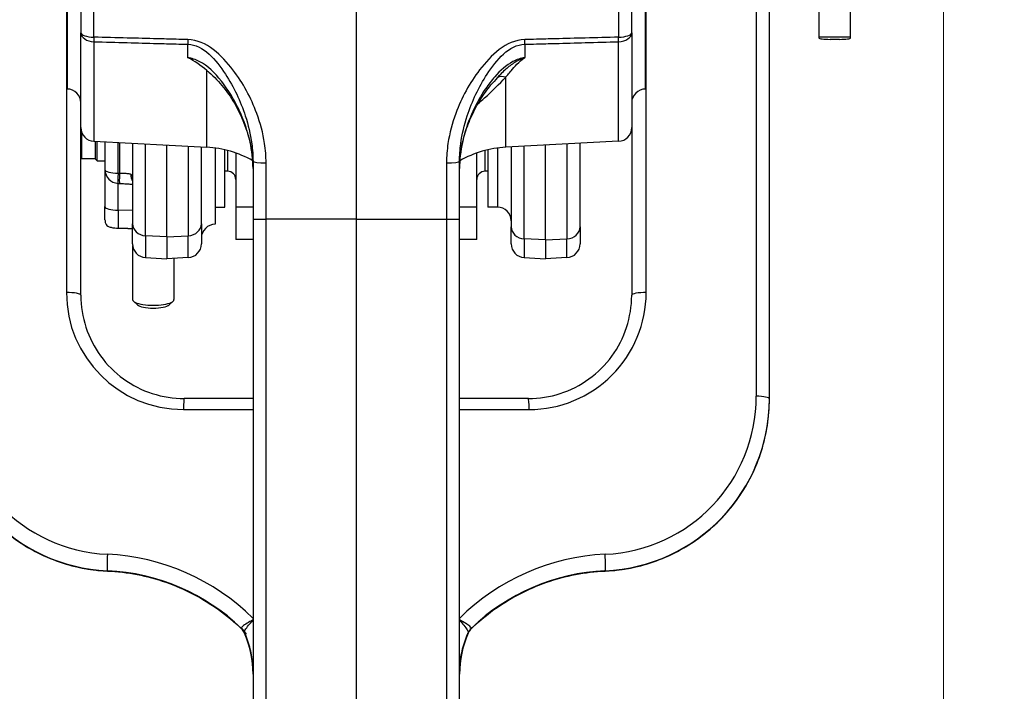
# Model space of a CAD drawing. Units: millimetres. Extents: x 222 to 2986, y 28 to 3891.
# Drawn here: x 933 to 1076, y 1800 to 1897 of the extents above; entities that cross this region are included whole.
import ezdxf

# ---------------------------------------------------------------- set-up
doc = ezdxf.new("R2010")
doc.units = ezdxf.units.MM
doc.header["$LTSCALE"] = 14.285714
doc.layers.add('Dimensions(Hillmar_metric)', color=7, linetype='Continuous', lineweight=13)
doc.layers.add('Visible Edges(Hillmar_metric)', color=7, linetype='Continuous', lineweight=25)
doc.layers.add('Visible Tangent Edges(Hillmar_Metric)', color=7, linetype='Continuous', lineweight=25, true_color=0xc0c0c0)
doc.styles.add('Hillmar_metric_Dimensions', font='arial.ttf')
doc.dimstyles.new('DEFAULT-ISO-Method 1b-Hillmar_metric', dxfattribs={"dimscale": 14.285714, "dimtxt": 2, "dimasz": 2.5, "dimexe": 1, "dimexo": 1, "dimgap": 0.25, "dimtad": 1, "dimtih": 1, "dimtoh": 1, "dimrnd": 1e-08, "dimdsep": 46, "dimtxsty": 'Hillmar_metric_Dimensions', "dimcen": 0.09, "dimdle": 8, "dimclrd": 7, "dimclre": 7, "dimclrt": 7, "dimazin": 2, "dimtfac": 0.75, "dimtmove": 0, "dimatfit": 3, "dimfxl": 1, "dimtolj": 1, "dimlwd": 9, "dimlwe": 9, "dimarcsym": 0})

# ---------------------------------------------------------------- blocks, each defined once
blk = doc.blocks.new('*D25')
at = {"layer": 'Defpoints', "color": 0, "linetype": 'Continuous', "transparency": 16777216}
for p in [(407.09, 2019.49), (407.09, 1891.42), (1067.09, 1367.19)]:
    blk.add_point(p, dxfattribs=at)
at = {"layer": 'Dimensions(Hillmar_metric)', "color": 7, "linetype": 'Continuous', "lineweight": 9, "transparency": 16777216}
for p, q in [((407.09, 1905.71), (407.09, 2033.78)), ((1067.09, 1381.47), (1067.09, 2033.78)), ((1031.38, 2019.49), (442.81, 2019.49))]:
    blk.add_line(p, q, dxfattribs=at)
at = {"layer": 'Dimensions(Hillmar_metric)', "color": 7, "linetype": 'Continuous', "transparency": 16777216}
for points in [[(442.81, 2025.44), (442.81, 2013.54), (407.09, 2019.49)], [(1031.38, 2025.44), (1031.38, 2013.54), (1067.09, 2019.49)]]:
    blk.add_solid(points, dxfattribs=at)
at = {"layer": 'Dimensions(Hillmar_metric)', "color": 7, "linetype": 'Continuous', "lineweight": 13, "transparency": 16777216, "insert": (739.03, 2041.85), "char_height": 28.5714, "attachment_point": 5, "style": 'Hillmar_metric_Dimensions'}
blk.add_mtext('\\A1;\\fArial|b0|i0;\\H28.6657;660(MANUAL RELEASE)', dxfattribs=at)
blk = doc.blocks.new('*D27')
at = {"layer": 'Defpoints', "color": 0, "linetype": 'Continuous', "transparency": 16777216}
for p in [(1274.41, 1717.68), (1059.22, 1416.69)]:
    blk.add_point(p, dxfattribs=at)
at = {"layer": 'Dimensions(Hillmar_metric)', "color": 7, "linetype": 'Continuous', "lineweight": 9, "transparency": 16777216}
for p, q in [((1274.41, 1717.68), (1332.77, 1799.3)), ((1332.77, 1799.3), (1368.48, 1799.3)), ((1079.99, 1445.75), (1253.64, 1688.63))]:
    blk.add_line(p, q, dxfattribs=at)
at = {"layer": 'Dimensions(Hillmar_metric)', "color": 7, "linetype": 'Continuous', "transparency": 16777216}
for points in [[(1248.8, 1692.09), (1258.48, 1685.16), (1274.41, 1717.68)], [(1075.15, 1449.21), (1084.83, 1442.28), (1059.22, 1416.69)]]:
    blk.add_solid(points, dxfattribs=at)
at = {"layer": 'Dimensions(Hillmar_metric)', "color": 7, "linetype": 'Continuous', "lineweight": 13, "transparency": 16777216, "insert": (1419.11, 1799.3), "char_height": 28.571, "attachment_point": 5, "style": 'Hillmar_metric_Dimensions'}
blk.add_mtext('\\A1;∅370', dxfattribs=at)
blk = doc.blocks.new('*D31')
at = {"layer": 'Defpoints', "color": 0, "linetype": 'Continuous', "transparency": 16777216}
for p in [(1166.81, 2098.92), (981.81, 1868.22), (1166.81, 1813.61)]:
    blk.add_point(p, dxfattribs=at)
at = {"layer": 'Dimensions(Hillmar_metric)', "color": 7, "linetype": 'Continuous', "lineweight": 9, "transparency": 16777216}
for p, q in [((981.81, 1882.51), (981.81, 2113.2)), ((1166.81, 1827.9), (1166.81, 2113.2)), ((1017.53, 2098.92), (1131.1, 2098.92))]:
    blk.add_line(p, q, dxfattribs=at)
at = {"layer": 'Dimensions(Hillmar_metric)', "color": 7, "linetype": 'Continuous', "transparency": 16777216}
for points in [[(1017.53, 2104.87), (1017.53, 2092.96), (981.81, 2098.92)], [(1131.1, 2104.87), (1131.1, 2092.96), (1166.81, 2098.92)]]:
    blk.add_solid(points, dxfattribs=at)
at = {"layer": 'Dimensions(Hillmar_metric)', "color": 7, "linetype": 'Continuous', "lineweight": 13, "transparency": 16777216, "insert": (1050.56, 2117.07), "char_height": 28.571, "attachment_point": 5, "style": 'Hillmar_metric_Dimensions'}
blk.add_mtext('\\A1;185', dxfattribs=at)

msp = doc.modelspace()

# ---------------------------------------------------------------- linework, layer by layer
at = {"layer": 'Visible Edges(Hillmar_metric)'}
for p, q in [((939.813, 1957.1487), (939.813, 1887.1487)), ((1023.813, 1887.1487), (1023.813, 1957.1487)), ((1041.813, 1842.1163), (1041.813, 1927.1387)), ((941.813, 1905.1829), (941.813, 1895.3314)), ((1021.813, 1895.3314), (1021.813, 1905.1829)), ((1049.013, 1902.8829), (1049.013, 1894.6586)), ((1053.613, 1894.6586), (1053.613, 1902.8829)), ((981.813, 1900.4768), (981.813, 1868.2215)), ((941.813, 1881.5466), (941.813, 1895.3314)), ((1021.813, 1895.3314), (1021.813, 1881.5466)), ((1053.613, 1894.6586), (1049.013, 1894.6586)), ((1049.013, 1894.6586), (1049.013, 1894.5848)), ((1052.003, 1894.3639), (1050.623, 1894.3639)), ((1053.613, 1894.5848), (1053.613, 1894.6586)), ((941.813, 1857.1719), (941.813, 1881.5466)), ((1021.813, 1881.5466), (1021.813, 1857.1719)), ((943.7083, 1879.5494), (960.098, 1878.6904)), ((943.863, 1879.5413), (943.863, 1877.0215)), ((944.153, 1876.7315), (944.153, 1879.5261)), ((945.313, 1879.4653), (945.313, 1875.4364)), ((949.313, 1879.2556), (949.313, 1867.5741)), ((1019.9176, 1879.5494), (1003.5279, 1878.6904)), ((1014.313, 1867.144), (1014.313, 1879.2556)), ((954.313, 1865.6908), (954.313, 1878.9936)), ((959.313, 1867.5741), (959.313, 1878.7316)), ((961.313, 1878.577), (961.313, 1867.4891)), ((962.713, 1869.9891), (962.713, 1878.3206)), ((964.313, 1877.8531), (964.313, 1869.9742)), ((999.313, 1869.9742), (999.313, 1877.8531)), ((1000.913, 1878.3206), (1000.913, 1869.9891)), ((1002.313, 1878.577), (1002.313, 1869.9891)), ((1002.313, 1878.577), (1002.313, 1869.9891)), ((1004.313, 1878.7316), (1004.313, 1867.144)), ((1009.313, 1865.22), (1009.313, 1878.9936)), ((943.863, 1877.0215), (941.893, 1877.0215)), ((943.863, 1877.0215), (944.153, 1876.7315)), ((944.153, 1876.7315), (945.313, 1876.7315)), ((966.813, 1876.6225), (966.813, 1868.2231)), ((996.813, 1868.2231), (996.813, 1876.6225)), ((945.313, 1875.4364), (945.313, 1870.06)), ((963.1192, 1875.1923), (962.713, 1875.1923)), ((1000.913, 1875.1923), (1000.5068, 1875.1923)), ((945.313, 1868.1407), (945.313, 1870.06)), ((961.313, 1869.9891), (962.713, 1869.9891)), ((964.313, 1869.9742), (964.313, 1865.2804)), ((966.813, 1869.9742), (964.313, 1869.9742)), ((999.313, 1869.9742), (996.813, 1869.9742)), ((999.313, 1865.2804), (999.313, 1869.9742)), ((1002.313, 1869.9891), (1000.913, 1869.9891)), ((966.813, 1868.2231), (966.813, 1797.1327)), ((981.813, 1868.2215), (981.813, 1797.1311)), ((996.813, 1797.1327), (996.813, 1868.2231)), ((949.313, 1864.6491), (949.313, 1867.5741)), ((959.313, 1867.5741), (959.313, 1864.6491)), ((1004.313, 1864.6491), (1004.313, 1867.144)), ((1014.313, 1867.144), (1014.313, 1864.6491)), ((954.313, 1865.6908), (954.313, 1862.4891)), ((966.813, 1865.2804), (964.313, 1865.2804)), ((999.313, 1865.2804), (996.813, 1865.2804)), ((1009.313, 1865.22), (1009.313, 1862.4891)), ((949.327, 1864.4127), (949.327, 1856.5427)), ((951.2083, 1862.6518), (954.313, 1862.4891)), ((957.4176, 1862.6518), (954.313, 1862.4891)), ((955.327, 1862.5422), (955.327, 1856.5427)), ((1006.2083, 1862.6518), (1009.313, 1862.4891)), ((1012.4176, 1862.6518), (1009.313, 1862.4891)), ((950.0364, 1855.7709), (949.4477, 1856.315)), ((954.6175, 1855.7709), (955.2063, 1856.315)), ((966.813, 1842.1747), (956.8129, 1842.1744)), ((1006.813, 1842.1744), (996.813, 1842.1747)), ((1041.813, 1842.0772), (1041.813, 1842.1163))]:
    msp.add_line(p, q, dxfattribs=at)
for centre, radius, start, end in [((939.813, 1885.1487), 2, 0, 90), ((1023.813, 1885.1487), 2, 90, 180), ((943.813, 1881.5466), 2, 180, 267), ((1019.813, 1881.5466), 2, 273, 0), ((959.313, 1863.711), 15, 60.181355, 87), ((1004.313, 1863.711), 15, 93, 119.818841), ((941.893, 1876.4915), 0.53, 90, 98.681602), ((963.1192, 1873.9985), 1.1938, 0, 90), ((1000.5068, 1873.9985), 1.1938, 90, 180), ((1002.313, 1867.9891), 2, 0, 90), ((947.313, 1868.1407), 2, 180, 194.052419), ((961.313, 1865.4891), 2, 90, 180), ((951.313, 1864.6491), 2, 180, 267), ((957.313, 1864.6491), 2, 273, 0), ((1006.313, 1864.6491), 2, 180, 267), ((1012.313, 1864.6491), 2, 273, 0), ((963.7456, 1807.3364), 2, 23.379608, 46.050573), ((999.8803, 1807.3364), 2, 133.949426, 156.620394)]:
    msp.add_arc(centre, radius, start, end, dxfattribs=at)
for centre, major_axis, ratio, start_param, end_param in [((1050.623, 1894.5848), (-1.61, 0), 0.13721701, 0, 1.57079633), ((1052.003, 1894.5848), (1.61, 0), 0.13721701, 4.71238898, 6.28318531), ((952.327, 1856.5427), (3, 0), 0.27033382, 3.14159265, 6.28318531), ((952.327, 1855.9521), (-2.3866, 0), 0.27033382, 0.28461558, 2.85697707), ((963.7419, 1807.2937), (2.0017, 0.0729), 0.99793619, 0.37100073, 0.37876794), ((999.884, 1807.2937), (-2.0016, 0.0758), 0.99793855, 5.90586743, 5.91363463)]:
    msp.add_ellipse(centre, major_axis=major_axis, ratio=ratio, start_param=start_param, end_param=end_param, dxfattribs=at)
for points, knots in [([(960.098, 1889.8361), (959.212, 1890.5606), (958.3689, 1891.2306), (957.3453, 1891.6991), (957.3408, 1891.7011), (957.3363, 1891.7032)], [0.856352039, 0.856352039, 0.856352039, 0.856352039, 1.389193669, 1.389193669, 1.391552294, 1.391552294, 1.391552294, 1.391552294]), ([(960.4143, 1889.5769), (961.1789, 1888.9487), (961.8975, 1888.1861), (963.1933, 1886.546), (963.7828, 1885.6536), (964.8234, 1883.7834), (965.2745, 1882.8047), (966.0148, 1880.8047), (966.3064, 1879.7776), (966.7065, 1877.6888), (966.813, 1876.6323), (966.813, 1875.5898)], [0.70200708, 0.70200708, 0.70200708, 0.70200708, 1.0567602, 1.0567602, 1.41151332, 1.41151332, 1.76626645, 1.76626645, 2.12101957, 2.12101957, 2.47577269, 2.47577269, 2.47577269, 2.47577269]), ([(996.813, 1875.5898), (996.813, 1876.4553), (996.8862, 1877.3304), (997.1652, 1879.0703), (997.3709, 1879.9349), (997.894, 1881.6224), (998.2123, 1882.4503), (998.9542, 1884.0671), (999.3769, 1884.8535), (1000.3127, 1886.3553), (1000.8249, 1887.07), (1001.3783, 1887.7327)], [0, 0, 0, 0, 0.29452502, 0.29452502, 0.58905004, 0.58905004, 0.88357507, 0.88357507, 1.17810009, 1.17810009, 1.47262511, 1.47262511, 1.47262511, 1.47262511]), ([(948.1958, 1873.3884), (948.4065, 1873.3773), (948.6076, 1873.3662), (948.9811, 1873.3418), (949.1543, 1873.3284), (949.3083, 1873.313), (949.3106, 1873.3127), (949.313, 1873.3125)], [0.078441019, 0.078441019, 0.078441019, 0.078441019, 0.144340713, 0.144340713, 0.210240408, 0.210240408, 0.211250486, 0.211250486, 0.211250486, 0.211250486]), ([(945.3728, 1867.6551), (945.4108, 1867.5091), (945.5023, 1867.3607), (945.8257, 1867.1739), (946.0027, 1867.1034), (946.3423, 1867.0166), (946.5475, 1866.9801), (946.8781, 1866.9443), (947.0492, 1866.9332), (947.2083, 1866.9303)], [0.080275053, 0.080275053, 0.080275053, 0.080275053, 0.230442357, 0.230442357, 0.309208553, 0.309208553, 0.370635507, 0.370635507, 0.416026479, 0.416026479, 0.416026479, 0.416026479]), ([(941.813, 1857.1719), (941.813, 1855.6013), (942.0617, 1854.031), (943.0325, 1851.0437), (943.7544, 1849.6271), (945.6009, 1847.0859), (946.7253, 1845.9617), (949.2668, 1844.1154), (950.6837, 1843.3937), (953.6715, 1842.4231), (955.2421, 1842.1744), (956.8129, 1842.1744)], [-1.82785512, -1.82785512, -1.82785512, -1.82785512, -1.51369585, -1.51369585, -1.19953659, -1.19953659, -0.88537732, -0.88537732, -0.57121806, -0.57121806, -0.25705879, -0.25705879, -0.25705879, -0.25705879]), ([(1006.813, 1842.1744), (1008.3751, 1842.1744), (1009.937, 1842.4203), (1012.9183, 1843.383), (1014.3363, 1844.1023), (1016.8811, 1845.9442), (1018.0074, 1847.0664), (1019.8584, 1849.6044), (1020.5827, 1851.0197), (1021.5587, 1854.0053), (1021.8102, 1855.5752), (1021.8129, 1857.1545), (1021.813, 1857.1632), (1021.813, 1857.1719)], [0.25705879, 0.25705879, 0.25705879, 0.25705879, 0.5694772, 0.5694772, 0.88363647, 0.88363647, 1.19779573, 1.19779573, 1.511955, 1.511955, 1.82611426, 1.82611426, 1.82785512, 1.82785512, 1.82785512, 1.82785512]), ([(921.813, 1842.0772), (921.813, 1840.8061), (921.9101, 1839.535), (922.2964, 1837.0223), (922.5855, 1835.7808), (923.3491, 1833.3559), (923.8235, 1832.1727), (924.9466, 1829.892), (925.5953, 1828.7946), (927.0519, 1826.711), (927.8598, 1825.7249), (929.6161, 1823.8868), (930.5645, 1823.0349), (932.5796, 1821.485), (933.6464, 1820.7871), (935.8736, 1819.5614), (937.0341, 1819.0336), (939.4217, 1818.1605), (940.6488, 1817.8152), (943.1414, 1817.3151), (944.4067, 1817.1602), (945.6765, 1817.1024)], [0, 0, 0, 0, 0.15253261, 0.15253261, 0.30506522, 0.30506522, 0.45759783, 0.45759783, 0.61013045, 0.61013045, 0.76266306, 0.76266306, 0.91519567, 0.91519567, 1.06772828, 1.06772828, 1.22026089, 1.22026089, 1.3727935, 1.3727935, 1.52532611, 1.52532611, 1.52532611, 1.52532611]), ([(1017.9494, 1817.1024), (1019.2192, 1817.1602), (1020.4845, 1817.3151), (1022.9771, 1817.8152), (1024.2042, 1818.1605), (1026.5918, 1819.0336), (1027.7523, 1819.5614), (1029.9795, 1820.7871), (1031.0463, 1821.485), (1033.0615, 1823.0349), (1034.0098, 1823.8868), (1035.7661, 1825.7249), (1036.574, 1826.711), (1038.0306, 1828.7946), (1038.6793, 1829.892), (1039.8024, 1832.1727), (1040.2769, 1833.3559), (1041.0404, 1835.7808), (1041.3296, 1837.0223), (1041.7158, 1839.535), (1041.813, 1840.8061), (1041.813, 1842.0772)], [-1.52532611, -1.52532611, -1.52532611, -1.52532611, -1.3727935, -1.3727935, -1.22026089, -1.22026089, -1.06772828, -1.06772828, -0.91519567, -0.91519567, -0.76266306, -0.76266306, -0.61013045, -0.61013045, -0.45759783, -0.45759783, -0.30506522, -0.30506522, -0.15253261, -0.15253261, 0, 0, 0, 0]), ([(945.6766, 1817.1024), (947.1183, 1817.0368), (948.5552, 1816.8669), (951.3897, 1816.3223), (952.7873, 1815.9476), (955.5141, 1815.001), (956.8433, 1814.4291), (959.4056, 1813.1002), (960.6387, 1812.3431), (962.9832, 1810.6595), (964.0946, 1809.733), (965.1336, 1808.7314)], [-1.525324073, -1.525324073, -1.525324073, -1.525324073, -1.381007287, -1.381007287, -1.23668846, -1.23668846, -1.092369632, -1.092369632, -0.948050805, -0.948050805, -0.803733171, -0.803733171, -0.803733171, -0.803733171]), ([(998.4923, 1808.7314), (999.5313, 1809.733), (1000.6427, 1810.6595), (1002.9872, 1812.3431), (1004.2204, 1813.1002), (1006.7827, 1814.4291), (1008.1118, 1815.001), (1010.8386, 1815.9476), (1012.2362, 1816.3223), (1015.0707, 1816.8669), (1016.5076, 1817.0368), (1017.9493, 1817.1024)], [0.803733171, 0.803733171, 0.803733171, 0.803733171, 0.948050805, 0.948050805, 1.092369632, 1.092369632, 1.23668846, 1.23668846, 1.381007287, 1.381007287, 1.525324073, 1.525324073, 1.525324073, 1.525324073]), ([(965.5748, 1808.1001), (965.5745, 1808.1009), (965.574, 1808.1019), (965.5728, 1808.1047), (965.5721, 1808.1064), (965.5699, 1808.1112), (965.5686, 1808.1142), (965.5643, 1808.1235), (965.5619, 1808.1289), (965.5532, 1808.1473), (965.5492, 1808.1559), (965.5277, 1808.1998), (966.4184, 1807.4928), (965.1337, 1808.7313)], [-0.00469167261, -0.00469167261, -0.00469167261, -0.00469167261, -0.00378712877, -0.00378712877, -0.00288258493, -0.00288258493, -0.00201164312, -0.00201164312, -0.00126793963, -0.00126793963, -0.00081566771, -0.00081566771, -0.00016895341, -0.00016895341, -0.00016895341, -0.00016895341]), ([(965.5811, 1808.0858), (965.743, 1807.7112), (965.8897, 1807.33), (966.1515, 1806.5569), (966.2666, 1806.165), (966.4644, 1805.3732), (966.5472, 1804.9732), (966.6799, 1804.1678), (966.7297, 1803.7624), (966.7963, 1802.9489), (966.813, 1802.5408), (966.813, 1802.1327)], [5.875079857, 5.875079857, 5.875079857, 5.875079857, 5.956699892, 5.956699892, 6.038321246, 6.038321246, 6.1199426, 6.1199426, 6.201563953, 6.201563953, 6.283185307, 6.283185307, 6.283185307, 6.283185307]), ([(965.5814, 1808.1301), (965.7433, 1807.7556), (965.8899, 1807.3745), (966.1516, 1806.6016), (966.2667, 1806.2098), (966.4645, 1805.4182), (966.5473, 1805.0183), (966.6799, 1804.2131), (966.7298, 1803.8079), (966.7963, 1802.9946), (966.813, 1802.5866), (966.813, 1802.1786)], [1.162739324, 1.162739324, 1.162739324, 1.162739324, 1.244344699, 1.244344699, 1.325957606, 1.325957606, 1.407570513, 1.407570513, 1.48918342, 1.48918342, 1.570796327, 1.570796327, 1.570796327, 1.570796327]), ([(996.813, 1802.1786), (996.813, 1802.5866), (996.8296, 1802.9946), (996.8961, 1803.8079), (996.946, 1804.2131), (997.0786, 1805.0183), (997.1614, 1805.4182), (997.3592, 1806.2098), (997.4743, 1806.6016), (997.736, 1807.3745), (997.8826, 1807.7556), (998.0445, 1808.1301)], [-1.570796327, -1.570796327, -1.570796327, -1.570796327, -1.48918342, -1.48918342, -1.407570513, -1.407570513, -1.325957606, -1.325957606, -1.244344699, -1.244344699, -1.162739324, -1.162739324, -1.162739324, -1.162739324]), ([(996.813, 1802.1327), (996.813, 1802.5408), (996.8296, 1802.9489), (996.8962, 1803.7624), (996.946, 1804.1678), (997.0787, 1804.9732), (997.1615, 1805.3732), (997.3593, 1806.165), (997.4744, 1806.5569), (997.7362, 1807.33), (997.8829, 1807.7112), (998.0448, 1808.0858)], [0, 0, 0, 0, 0.081621354, 0.081621354, 0.163242707, 0.163242707, 0.244864061, 0.244864061, 0.326485415, 0.326485415, 0.40810545, 0.40810545, 0.40810545, 0.40810545]), ([(998.4922, 1808.7313), (998.3387, 1808.5833), (998.2965, 1808.5145), (998.1954, 1808.3743), (998.1749, 1808.3368), (998.1037, 1808.2159), (998.0997, 1808.2025), (998.0794, 1808.1618), (998.0749, 1808.1521), (998.0637, 1808.1282), (998.0612, 1808.1226), (998.0572, 1808.1139), (998.0561, 1808.1113), (998.0541, 1808.1068), (998.0533, 1808.1051), (998.0521, 1808.1023), (998.0516, 1808.1012), (998.0512, 1808.1003), (998.0511, 1808.1002), (998.0511, 1808.1001)], [-0.0045227192, -0.0045227192, -0.0045227192, -0.0045227192, -0.00444540798, -0.00444540798, -0.00432095763, -0.00432095763, -0.00395267394, -0.00395267394, -0.00350040202, -0.00350040202, -0.00259585818, -0.00259585818, -0.00185630821, -0.00185630821, -0.00100138605, -0.00100138605, -0.00009684221, -0.00009684221, 0, 0, 0, 0])]:
    msp.add_open_spline(points, degree=3, knots=knots, dxfattribs=at)
msp.add_open_spline([(960.4142, 1889.5768), (960.3037, 1889.6677), (960.1979, 1889.7544), (960.098, 1889.8361)], degree=3, dxfattribs=at)
msp.add_rational_spline([(947.2083, 1866.9303), (948.2396, 1866.9111), (949.313, 1866.8915)], [1, 1.00037995099, 1.00052457064], degree=2, dxfattribs=at)
at = {"layer": 'Visible Tangent Edges(Hillmar_Metric)'}
for p, q in [((1039.9176, 1927.538), (1039.9176, 1842.5156)), ((1023.9176, 1857.5712), (1023.9176, 1921.2799)), ((939.7083, 1911.4887), (939.7083, 1857.5712)), ((943.7083, 1894.6857), (943.7083, 1904.3029)), ((1019.9176, 1904.3029), (1019.9176, 1894.6857)), ((943.7083, 1894.0123), (943.7083, 1879.5494)), ((957.3363, 1891.7032), (957.3363, 1893.6531)), ((1006.2896, 1893.6531), (1006.2896, 1891.7032)), ((1019.9176, 1879.5494), (1019.9176, 1894.0123)), ((960.098, 1878.6904), (960.098, 1889.8361)), ((1003.5279, 1878.6904), (1003.5279, 1888.8641)), ((941.893, 1880.9866), (941.893, 1877.0215)), ((947.2083, 1874.8965), (947.2083, 1879.3659)), ((947.4176, 1879.355), (947.4176, 1874.8856)), ((951.2083, 1865.8326), (951.2083, 1879.1563)), ((957.4176, 1878.8309), (957.4176, 1865.8326)), ((963.1192, 1878.22), (963.1192, 1875.1923)), ((1000.5068, 1878.22), (1000.5068, 1875.1923)), ((1006.2083, 1865.3649), (1006.2083, 1878.8309)), ((1012.4176, 1879.1563), (1012.4176, 1865.3649)), ((968.7083, 1868.2219), (968.7083, 1876.4184)), ((994.9176, 1876.4184), (994.9176, 1868.2219)), ((947.2083, 1869.5201), (947.2083, 1873.4394)), ((947.2083, 1869.5201), (947.2083, 1866.9303)), ((949.313, 1869.4903), (947.2083, 1869.5201)), ((981.813, 1868.2215), (968.7083, 1868.2219)), ((968.7083, 1797.1315), (968.7083, 1868.2219)), ((981.813, 1868.2215), (994.9176, 1868.2219)), ((994.9176, 1868.2219), (994.9176, 1797.1315)), ((951.2083, 1865.8326), (951.2083, 1862.6518)), ((954.313, 1865.6908), (951.2083, 1865.8326)), ((954.313, 1865.6908), (957.4176, 1865.8326)), ((957.4176, 1862.6518), (957.4176, 1865.8326)), ((1006.2083, 1865.3649), (1006.2083, 1862.6518)), ((1009.313, 1865.22), (1006.2083, 1865.3649)), ((1009.313, 1865.22), (1012.4176, 1865.3649)), ((1012.4176, 1862.6518), (1012.4176, 1865.3649)), ((956.7083, 1840.5738), (966.813, 1840.5741)), ((996.813, 1840.5741), (1006.9176, 1840.5738)), ((945.6766, 1817.1024), (945.6766, 1817.1456)), ((1017.9493, 1817.1456), (1017.9493, 1817.1024)), ((965.1336, 1808.7769), (965.1336, 1808.7763)), ((965.1336, 1808.7321), (965.1336, 1808.7314)), ((965.5814, 1808.1301), (965.5814, 1808.1306)), ((965.5814, 1808.0851), (965.5814, 1808.0858)), ((998.0445, 1808.1306), (998.0445, 1808.1301)), ((998.0445, 1808.0858), (998.0445, 1808.0851)), ((998.4923, 1808.7763), (998.4923, 1808.7769)), ((998.4923, 1808.7314), (998.4923, 1808.7321))]:
    msp.add_line(p, q, dxfattribs=at)
for centre, start, end in [((963.7456, 1807.337), 23.379608, 46.050573), ((963.7456, 1807.2922), 23.379606, 46.050574), ((963.7456, 1807.2915), 23.379606, 46.050574), ((999.8803, 1807.337), 133.949426, 156.620394), ((999.8803, 1807.2922), 133.949426, 156.620394), ((999.8803, 1807.2915), 133.949426, 156.620394)]:
    msp.add_arc(centre, 2, start, end, dxfattribs=at)
for centre, major_axis, ratio, start_param, end_param in [((943.813, 1895.3314), (-2, 0), 0.32331748, 0, 1.51843645), ((943.813, 1895.3314), (-2, 0), 0.66049006, 0, 1.51843645), ((1019.813, 1895.3314), (2, 0), 0.66049006, 4.76474886, 6.28318531), ((1019.813, 1895.3314), (2, 0), 0.32331748, 4.76474886, 6.28318531), ((943.813, 1895.3314), (-0.0536, -1.9993), 0.04616076, 5.04251313, 5.43420668), ((957.441, 1894.9671), (-0.0533, -1.9993), 0.04622144, 5.04081721, 5.43074953), ((1006.1849, 1894.9671), (-0.0533, 1.9993), 0.04622144, 3.99402843, 4.38396075), ((1019.813, 1895.3314), (-0.0536, 1.9993), 0.04616076, 3.99057128, 4.38226483), ((1003.6326, 1887.3344), (-1.5668, 1.243), 0.66169197, 5.25499701, 6.05614285), ((968.813, 1876.6225), (-2, 0), 0.10217006, 0, 1.51843645), ((994.813, 1876.6225), (2, 0), 0.10217006, 4.76474886, 6.28318531), ((947.313, 1875.4364), (-2, 0), 0.99986733, 0, 1.51843645), ((947.313, 1875.4364), (-2, 0), 0.27033382, 0, 1.51843645), ((947.313, 1875.4364), (-0.1034, -1.9973), 0.03981467, 4.98817974, 6.26690516), ((947.5223, 1875.4256), (-0.1035, -1.9973), 0.03980239, 4.98818148, 6.2680153), ((950.834, 1874.9853), (-0.9665, -1.751), 0.84050774, 5.28007898, 5.82130978), ((947.313, 1874.6499), (1.9992, -0.2175), 0.26739861, 0.02907835, 0.52345416), ((947.313, 1870.06), (-2, 0), 0.27033382, 0, 1.51843645), ((968.813, 1868.2231), (-2, 0), 0.00058575, 0, 1.51843645), ((994.813, 1868.2231), (2, 0), 0.00058575, 4.76474888, 6.28318536), ((951.313, 1867.5741), (-2, 0), 0.87193371, 0, 1.51843645), ((957.313, 1867.5741), (2, 0), 0.87193371, 4.76474886, 6.28318531), ((1006.313, 1867.144), (-2, 0), 0.89076535, 0, 1.51843645), ((1012.313, 1867.144), (2, 0), 0.89076535, 4.76474886, 6.28318531), ((939.813, 1857.1719), (2, 0), 0.19993811, 0, 1.6231562), ((956.7083, 1857.5717), (16.8602, 2.1761), 0.99987661, 3.01324784, 4.58404416), ((1006.9176, 1857.5717), (16.8602, -2.1761), 0.99987661, 4.8407338, 6.41153013), ((1023.813, 1857.1719), (-2, 0), 0.19993811, 4.6600291, 6.28318531), ((946.813, 1842.117), (24.7944, 3.1998), 0.99988647, 3.01326256, 4.53858867), ((946.813, 1842.0765), (-17.7314, 17.6243), 0.99997176, 0.78235395, 2.30768006), ((946.7083, 1842.5164), (-22.8108, -2.9442), 0.99987661, 6.15484049, 7.6801666), ((956.813, 1840.1744), (-0.0001, 2), 0.05340506, 0, 1.36977955), ((1006.813, 1840.1744), (0.0001, 2), 0.05340506, 4.91340576, 6.28318531), ((1016.813, 1842.117), (24.7944, -3.1998), 0.99988647, 4.88618929, 6.41151541), ((1016.813, 1842.0765), (-17.7314, -17.6243), 0.99997176, 0.83391259, 2.3592387), ((1016.9176, 1842.5164), (-22.8108, 2.9442), 0.99987661, 1.74461136, 3.26993747), ((1039.813, 1842.1163), (2, 0), 0.19993811, 0, 1.51843645), ((945.7675, 1819.1435), (-0.0908, -1.9979), 0.0625776, 4.51400928, 6.28259901), ((944.2083, 1787.5797), (-31.7368, -4.0963), 0.99987661, 3.79965069, 4.53857395), ((1019.4176, 1787.5797), (-31.7368, 4.0963), 0.99987661, 4.88620401, 5.62512727), ((1017.8584, 1819.1435), (0.0908, -1.9979), 0.0625776, 0.0005863, 1.76917603), ((944.313, 1787.1804), (29.7532, 3.8406), 0.9998684, 0.67537889, 1.39697079), ((944.313, 1787.1335), (-21.2689, 21.1581), 0.99996726, 4.7280973, 5.44968919), ((1019.313, 1787.1804), (29.7532, -3.8406), 0.9998684, 1.74462187, 2.46621376), ((1019.313, 1787.1335), (-21.2689, -21.1581), 0.99996726, 3.97508877, 4.69668066), ((963.7337, 1807.3645), (1.8349, 0.7957), 0.98019227, 0.00117988, 0.38712537), ((951.813, 1802.1788), (-14.8766, -1.9205), 0.99986019, 3.01322811, 3.42357439), ((963.7453, 1807.2921), (1.8295, 0.808), 0.99955329, 6.2754069, 6.28318531), ((951.813, 1802.1332), (-10.6328, 10.5807), 0.99996521, 3.92451665, 4.33262273), ((951.813, 1802.1786), (-15, 0), 0.99986477, 3.14159265, 3.54964385), ((951.813, 1802.1335), (13.7684, 5.9523), 0.99999988, 5.87513411, 6.28318531), ((1011.813, 1802.1788), (-14.8766, 1.9205), 0.99986019, 6.00120357, 6.41154985), ((1011.813, 1802.1786), (-15, 0), 0.99986477, 5.87513411, 6.28318531), ((1011.813, 1802.1335), (-15, 0), 0.99999983, 5.87513411, 6.28318531), ((1011.813, 1802.1332), (-10.6328, -10.5807), 0.99996521, 5.09215523, 5.50026131), ((999.8806, 1807.2921), (-1.8295, 0.808), 0.99955329, 0, 0.00777841), ((999.8922, 1807.3645), (-1.8349, 0.7957), 0.98019227, 5.89605994, 6.28200543)]:
    msp.add_ellipse(centre, major_axis=major_axis, ratio=ratio, start_param=start_param, end_param=end_param, dxfattribs=at)
for points, knots in [([(957.3363, 1894.3245), (956.7685, 1894.3395), (956.2006, 1894.3546), (954.7243, 1894.3936), (953.8157, 1894.4177), (951.4535, 1894.4802), (949.9999, 1894.5187), (946.9336, 1894.6), (945.3209, 1894.6428), (943.7083, 1894.6857)], [-1.36474681, -1.36474681, -1.36474681, -1.36474681, -1.19415346, -1.19415346, -0.9212041, -0.9212041, -0.48448512, -0.48448512, 0, 0, 0, 0]), ([(943.7083, 1894.0123), (945.3209, 1893.9697), (946.9336, 1893.9271), (949.9999, 1893.8462), (951.4535, 1893.8079), (953.8157, 1893.7457), (954.7243, 1893.7218), (956.2006, 1893.683), (956.7685, 1893.668), (957.3363, 1893.6531)], [0, 0, 0, 0, 0.48448512, 0.48448512, 0.9212041, 0.9212041, 1.19415346, 1.19415346, 1.36474681, 1.36474681, 1.36474681, 1.36474681]), ([(968.7083, 1876.4184), (968.7083, 1877.3605), (968.6335, 1878.3049), (968.2683, 1880.7357), (967.8778, 1882.2005), (966.5254, 1885.8666), (965.3612, 1888.0218), (962.2718, 1892.0422), (960.0888, 1894.2518), (957.3363, 1894.3245)], [0, 0, 0, 0, 0.29116533, 0.29116533, 0.75702985, 0.75702985, 1.50241309, 1.50241309, 2.32932262, 2.32932262, 2.32932262, 2.32932262]), ([(957.3363, 1893.6531), (959.63, 1893.5965), (961.4492, 1891.3695), (964.0237, 1887.4407), (964.9939, 1885.3742), (966.1209, 1881.932), (966.4463, 1880.5727), (966.7506, 1878.3399), (966.813, 1877.4779), (966.813, 1876.6225)], [-2.32932262, -2.32932262, -2.32932262, -2.32932262, -1.50241309, -1.50241309, -0.75702985, -0.75702985, -0.29116533, -0.29116533, 0, 0, 0, 0]), ([(1006.2896, 1894.3245), (1003.5372, 1894.2518), (1001.3542, 1892.0422), (998.2647, 1888.0218), (997.1006, 1885.8666), (995.7482, 1882.2005), (995.3576, 1880.7357), (994.9924, 1878.3049), (994.9176, 1877.3605), (994.9176, 1876.4184)], [0, 0, 0, 0, 0.82690939, 0.82690939, 1.57229249, 1.57229249, 2.03815694, 2.03815694, 2.32932221, 2.32932221, 2.32932221, 2.32932221]), ([(996.813, 1876.6225), (996.813, 1877.4779), (996.8753, 1878.3399), (997.1796, 1880.5727), (997.5051, 1881.932), (998.6321, 1885.3742), (999.6022, 1887.4407), (1002.1767, 1891.3695), (1003.9959, 1893.5965), (1006.2896, 1893.6531)], [-2.32932221, -2.32932221, -2.32932221, -2.32932221, -2.03815694, -2.03815694, -1.57229249, -1.57229249, -0.82690939, -0.82690939, 0, 0, 0, 0]), ([(1019.9176, 1894.6857), (1018.305, 1894.6428), (1016.6923, 1894.6), (1013.626, 1894.5187), (1012.1724, 1894.4802), (1009.8102, 1894.4177), (1008.9016, 1894.3936), (1007.4253, 1894.3546), (1006.8574, 1894.3395), (1006.2896, 1894.3245)], [-1.36474681, -1.36474681, -1.36474681, -1.36474681, -0.88026169, -0.88026169, -0.44354271, -0.44354271, -0.17059335, -0.17059335, 0, 0, 0, 0]), ([(1006.2896, 1893.6531), (1006.8574, 1893.668), (1007.4253, 1893.683), (1008.9016, 1893.7218), (1009.8102, 1893.7457), (1012.1724, 1893.8079), (1013.626, 1893.8462), (1016.6923, 1893.9271), (1018.305, 1893.9697), (1019.9176, 1894.0123)], [0, 0, 0, 0, 0.17059335, 0.17059335, 0.44354271, 0.44354271, 0.88026169, 0.88026169, 1.36474681, 1.36474681, 1.36474681, 1.36474681]), ([(966.813, 1875.5898), (966.813, 1876.8725), (966.6591, 1878.171), (966.1302, 1880.59), (965.7821, 1881.7093), (965.076, 1883.4902), (964.7709, 1884.1644), (964.2246, 1885.2331), (964.0024, 1885.6376), (963.3003, 1886.8271), (962.7887, 1887.5849), (961.3061, 1889.4489), (960.2583, 1890.5012), (958.4762, 1891.4346), (957.9074, 1891.6155), (957.3363, 1891.7032)], [-2.47577269, -2.47577269, -2.47577269, -2.47577269, -2.03632304, -2.03632304, -1.64019941, -1.64019941, -1.39262214, -1.39262214, -1.23788635, -1.23788635, -0.92841476, -0.92841476, -0.43326022, -0.43326022, -0.22450457, -0.22450457, -0.22450457, -0.22450457]), ([(1006.2896, 1891.7032), (1005.7018, 1891.6123), (1005.1163, 1891.4228), (1003.5753, 1890.5989), (1002.7116, 1889.8109), (1001.4521, 1888.3853), (1001.0076, 1887.8024), (1000.3375, 1886.819), (1000.0916, 1886.4306), (999.3895, 1885.2412), (998.9684, 1884.416), (998.005, 1882.2188), (997.5428, 1880.8237), (996.9625, 1878.1344), (996.813, 1876.8544), (996.813, 1875.5898)], [-2.25126813, -2.25126813, -2.25126813, -2.25126813, -2.03632289, -2.03632289, -1.64019929, -1.64019929, -1.39262204, -1.39262204, -1.23788626, -1.23788626, -0.92841469, -0.92841469, -0.43326019, -0.43326019, 0, 0, 0, 0]), ([(1006.2896, 1891.7032), (1005.7148, 1891.5135), (1005.1559, 1891.2293), (1004.1935, 1890.587), (1003.7763, 1890.2431), (1003.1467, 1889.6647), (1002.916, 1889.4371), (1002.5566, 1889.0654), (1002.4222, 1888.922), (1002.2912, 1888.7789)], [-0.001544391, -0.001544391, -0.001544391, -0.001544391, 0.177500087, 0.177500087, 0.338892292, 0.338892292, 0.43976242, 0.43976242, 0.502806251, 0.502806251, 0.502806251, 0.502806251]), ([(1003.5279, 1888.8641), (1003.6258, 1888.9823), (1003.7244, 1889.102), (1003.9829, 1889.4159), (1004.1442, 1889.6119), (1004.574, 1890.1228), (1004.8478, 1890.4388), (1005.4813, 1891.0849), (1005.8493, 1891.4135), (1006.2896, 1891.7032)], [-0.502806251, -0.502806251, -0.502806251, -0.502806251, -0.43976242, -0.43976242, -0.338892292, -0.338892292, -0.177500087, -0.177500087, 0.001544391, 0.001544391, 0.001544391, 0.001544391]), ([(999.4724, 1884.9849), (999.7991, 1885.2753), (1000.1177, 1885.5605), (1001.5597, 1886.8739), (1002.5814, 1887.8691), (1003.5279, 1888.8641)], [-0.672706886, -0.672706886, -0.672706886, -0.672706886, -0.528073048, -0.528073048, 0, 0, 0, 0]), ([(947.4176, 1874.8856), (947.4089, 1874.8861), (947.4002, 1874.8865), (947.3775, 1874.8877), (947.3635, 1874.8884), (947.3273, 1874.8903), (947.3049, 1874.8915), (947.2578, 1874.8939), (947.2331, 1874.8952), (947.2083, 1874.8965)], [0, 0, 0, 0, 0.0026223831, 0.0026223831, 0.006818196, 0.006818196, 0.0135314967, 0.0135314967, 0.0209790646, 0.0209790646, 0.0209790646, 0.0209790646]), ([(949.0735, 1874.7288), (949.0332, 1874.7531), (948.9878, 1874.7728), (948.858, 1874.8138), (948.7663, 1874.8289), (948.5057, 1874.8526), (948.3202, 1874.8526), (947.9, 1874.8575), (947.6585, 1874.8641), (947.4176, 1874.8856)], [-0.407939492, -0.407939492, -0.407939492, -0.407939492, -0.356947056, -0.356947056, -0.275359157, -0.275359157, -0.14481852, -0.14481852, 0, 0, 0, 0]), ([(947.2083, 1873.4394), (947.2331, 1873.4381), (947.2578, 1873.4368), (947.3049, 1873.4344), (947.3273, 1873.4332), (947.3635, 1873.4313), (947.3775, 1873.4306), (947.4002, 1873.4294), (947.4089, 1873.429), (947.4176, 1873.4285)], [-0.0209790646, -0.0209790646, -0.0209790646, -0.0209790646, -0.0135314967, -0.0135314967, -0.006818196, -0.006818196, -0.0026223831, -0.0026223831, 0, 0, 0, 0]), ([(966.8132, 1809.9974), (966.5121, 1809.8454), (966.2173, 1809.6838), (965.6909, 1809.3652), (965.4673, 1809.2108), (965.2307, 1809.0005), (965.1709, 1808.9302), (965.1294, 1808.8363), (965.1272, 1808.8053), (965.1384, 1808.7804)], [0.031867539, 0.031867539, 0.031867539, 0.031867539, 0.226908937, 0.226908937, 0.432467963, 0.432467963, 0.560942354, 0.560942354, 0.641238849, 0.641238849, 0.641238849, 0.641238849]), ([(965.5677, 1808.1624), (965.5576, 1808.1858), (965.5574, 1808.2202), (965.5837, 1808.3366), (965.6255, 1808.4334), (965.7974, 1808.7388), (965.964, 1808.9761), (966.361, 1809.4594), (966.5821, 1809.6996), (966.8133, 1809.9266)], [-0.641238849, -0.641238849, -0.641238849, -0.641238849, -0.560942354, -0.560942354, -0.432467963, -0.432467963, -0.226908937, -0.226908937, -0.039848387, -0.039848387, -0.039848387, -0.039848387]), ([(998.4875, 1808.7804), (998.4987, 1808.8053), (998.4965, 1808.8363), (998.4551, 1808.9302), (998.3953, 1809.0005), (998.1586, 1809.2108), (997.935, 1809.3652), (997.4086, 1809.6838), (997.1139, 1809.8454), (996.8127, 1809.9974)], [-0.641223451, -0.641223451, -0.641223451, -0.641223451, -0.560926806, -0.560926806, -0.432452176, -0.432452176, -0.226892767, -0.226892767, -0.031850849, -0.031850849, -0.031850849, -0.031850849]), ([(996.8127, 1809.9266), (997.0438, 1809.6996), (997.2649, 1809.4594), (997.6619, 1808.9761), (997.8286, 1808.7387), (998.0004, 1808.4334), (998.0422, 1808.3366), (998.0685, 1808.2202), (998.0683, 1808.1858), (998.0582, 1808.1624)], [0.039831621, 0.039831621, 0.039831621, 0.039831621, 0.226892767, 0.226892767, 0.432452176, 0.432452176, 0.560926806, 0.560926806, 0.641223451, 0.641223451, 0.641223451, 0.641223451]), ([(965.1384, 1808.7804), (965.1399, 1808.777), (965.1406, 1808.7747), (965.1407, 1808.7723), (965.1401, 1808.7721), (965.1382, 1808.773), (965.1373, 1808.7737), (965.1354, 1808.7753), (965.1346, 1808.776), (965.1336, 1808.7769)], [0, 0, 0, 0, 0.0107993923, 0.0107993923, 0.0205340558, 0.0205340558, 0.0266182204, 0.0266182204, 0.0304208234, 0.0304208234, 0.0304208234, 0.0304208234]), ([(965.5814, 1808.1306), (965.5814, 1808.1306), (965.5813, 1808.1308), (965.581, 1808.1317), (965.5806, 1808.1326), (965.579, 1808.1362), (965.5776, 1808.1394), (965.5737, 1808.1486), (965.571, 1808.1548), (965.5677, 1808.1624)], [-0.0304208234, -0.0304208234, -0.0304208234, -0.0304208234, -0.0266182204, -0.0266182204, -0.0205340558, -0.0205340558, -0.0107993923, -0.0107993923, 0, 0, 0, 0]), ([(965.5811, 1808.0858), (965.5811, 1808.0857), (965.5812, 1808.0855), (965.5813, 1808.0853), (965.5813, 1808.0852), (965.5814, 1808.0851), (965.5814, 1808.0851), (965.5814, 1808.0851), (965.5814, 1808.0851), (965.5814, 1808.0851)], [-0.00469167261, -0.00469167261, -0.00469167261, -0.00469167261, -0.00302612884, -0.00302612884, -0.0015247936, -0.0015247936, -0.00058645908, -0.00058645908, 0, 0, 0, 0]), ([(997.9915, 1808.0058), (998.0117, 1808.0365), (998.0269, 1808.0594), (998.0415, 1808.0814), (998.0445, 1808.0858), (998.0445, 1808.0858)], [0.7670309242, 0.7670309242, 0.7670309242, 0.7670309242, 0.7986671714, 0.7986671714, 0.8200409619, 0.8200409619, 0.8200409619, 0.8200409619]), ([(998.0582, 1808.1624), (998.0549, 1808.1548), (998.0523, 1808.1486), (998.0483, 1808.1394), (998.0469, 1808.1362), (998.0454, 1808.1326), (998.0449, 1808.1317), (998.0446, 1808.1308), (998.0445, 1808.1306), (998.0445, 1808.1306)], [-0.0304208234, -0.0304208234, -0.0304208234, -0.0304208234, -0.0196214311, -0.0196214311, -0.0098867676, -0.0098867676, -0.0038026029, -0.0038026029, 0, 0, 0, 0]), ([(998.0445, 1808.0851), (998.0445, 1808.0851), (998.0445, 1808.0851), (998.0446, 1808.0852), (998.0446, 1808.0853), (998.0447, 1808.0855), (998.0447, 1808.0856), (998.0448, 1808.0857), (998.0448, 1808.0858), (998.0448, 1808.0858)], [-0.00469167261, -0.00469167261, -0.00469167261, -0.00469167261, -0.00302612884, -0.00302612884, -0.0015247936, -0.0015247936, -0.00058645908, -0.00058645908, 0, 0, 0, 0]), ([(998.4923, 1808.7321), (998.4923, 1808.7321), (998.4884, 1808.7285), (998.4686, 1808.7095), (998.4467, 1808.6884), (998.376, 1808.6198), (998.3197, 1808.5651), (998.2537, 1808.5001)], [-0.820040962, -0.820040962, -0.820040962, -0.820040962, -0.798667171, -0.798667171, -0.764469107, -0.764469107, -0.716498797, -0.716498797, -0.716498797, -0.716498797]), ([(998.4923, 1808.7769), (998.4914, 1808.776), (998.4905, 1808.7753), (998.4886, 1808.7737), (998.4877, 1808.773), (998.4858, 1808.7721), (998.4852, 1808.7723), (998.4853, 1808.7747), (998.486, 1808.777), (998.4875, 1808.7804)], [0, 0, 0, 0, 0.0038026029, 0.0038026029, 0.0098867676, 0.0098867676, 0.0196214311, 0.0196214311, 0.0304208234, 0.0304208234, 0.0304208234, 0.0304208234])]:
    msp.add_open_spline(points, degree=3, knots=knots, dxfattribs=at)
for points in [[(1002.2912, 1888.7789), (1001.9778, 1888.4368), (1001.6737, 1888.0881), (1001.3776, 1887.7344)], [(947.4176, 1873.4285), (947.6785, 1873.415), (947.9398, 1873.402), (948.1948, 1873.3886)], [(965.3722, 1808.5001), (965.2302, 1808.64), (965.1336, 1808.7323), (965.1336, 1808.7321)], [(965.5814, 1808.0858), (965.5814, 1808.0859), (965.6011, 1808.0564), (965.6349, 1808.0052)]]:
    msp.add_open_spline(points, degree=3, dxfattribs=at)

# ---------------------------------------------------------------- dimensions: what is measured, and where the dimension line sits
at = {"layer": 'Dimensions(Hillmar_metric)', "color": 7, "linetype": 'Continuous', "lineweight": 13}
dim = msp.add_linear_dim(base=(1166.813, 2098.9153), p1=(981.813, 1868.2215), p2=(1166.813, 1813.6148), angle=180, dimstyle='DEFAULT-ISO-Method 1b-Hillmar_metric', override={"dimgap": 0.25, "dimtih": 0, "dimtoh": 0, "dimdec": 2, "dimtol": 0, "dimlim": 0, "dimtp": 0, "dimtm": 0, "dimtdec": 2, "dimtofl": 0, "dimatfit": 1}, dxfattribs=at)
dim.commit()
dim.dimension.update_dxf_attribs({"geometry": '*D31', "text_midpoint": (1050.563, 2098.9153), "dimtype": 160})
dim = msp.add_linear_dim(base=(407.094, 2019.4907), p1=(1067.094, 1367.1863), p2=(407.094, 1891.4216), angle=180, text='\\fArial|b0|i0;\\H28.6657;<>(MANUAL RELEASE)', dimstyle='DEFAULT-ISO-Method 1b-Hillmar_metric', override={"dimgap": 0.25, "dimtih": 0, "dimtoh": 0, "dimdec": 2, "dimtol": 0, "dimlim": 0, "dimtp": 0, "dimtm": 0, "dimtdec": 2, "dimtofl": 0, "dimatfit": 1}, dxfattribs=at)
dim.commit()
dim.dimension.update_dxf_attribs({"geometry": '*D25', "text_midpoint": (739.0289, 2019.4907), "dimtype": 160})
dim = msp.add_diameter_dim_2p(p1=(1059.2157, 1416.6943), p2=(1274.4102, 1717.6783), dimstyle='DEFAULT-ISO-Method 1b-Hillmar_metric', override={"dimgap": 0.25, "dimtad": 0, "dimdec": 2, "dimlfac": 1, "dimtol": 0, "dimlim": 0, "dimtp": 0, "dimtm": 0, "dimtdec": 2, "dimatfit": 2}, dxfattribs=at)
dim.commit()
dim.dimension.update_dxf_attribs({"geometry": '*D27', "text_midpoint": (1419.109, 1799.2985), "dimtype": 163})

doc.saveas('drawing.dxf')
